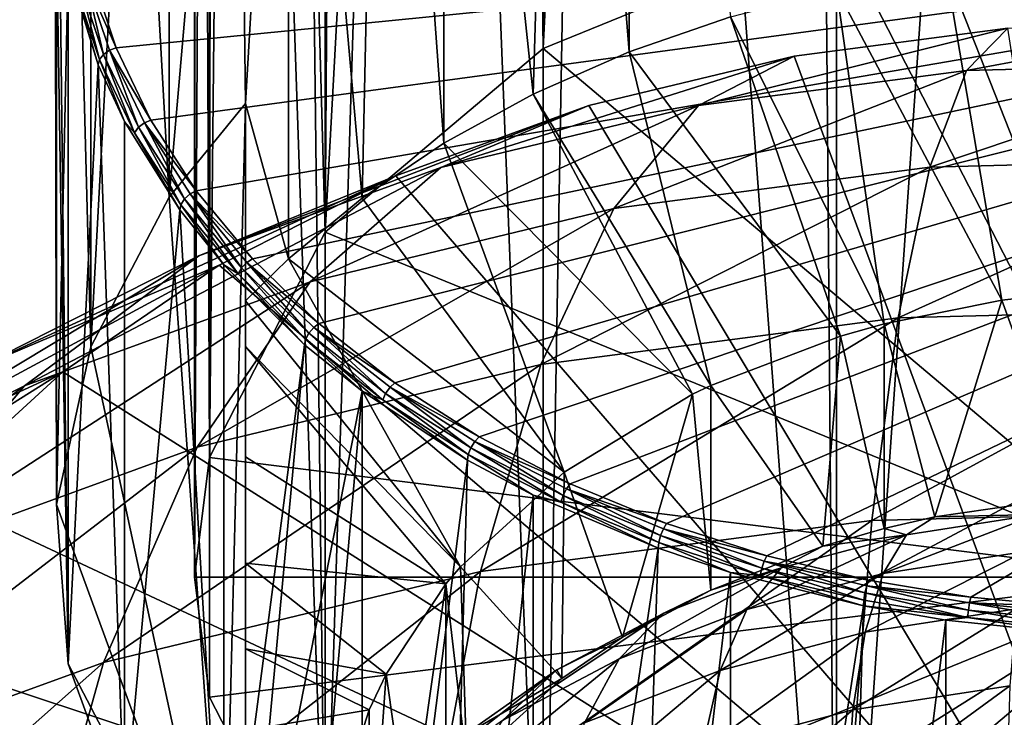
# Model space of a CAD drawing. Extents: x -47 to 47, y -211 to 0.
# Drawn here: x -12 to -2, y -121 to -113 of the extents above; entities that cross this region are included whole.
import ezdxf

# ---------------------------------------------------------------- set-up
doc = ezdxf.new("R2010")
doc.units = 0
doc.header["$MEASUREMENT"] = 0
for name, color, linetype in [('L2', 7, 'Continuous'), ('L3', 7, 'Continuous'), ('L4', 7, 'Continuous')]:
    doc.layers.add(name, color=color, linetype=linetype)

msp = doc.modelspace()

# ---------------------------------------------------------------- linework, layer by layer
at = {"layer": 'L2', "color": 7}
for points in [[(-5.823623, -113.4736, -58.52999), (-6.566517, -104.1739, -48.5964), (-5.823623, -103.8569, -48.91334)], [(-5.823623, -113.4736, -58.52999), (-5.823623, -103.8569, -48.91334), (-4.73227, -113.095, -58.90853)], [(-6.855219, -113.9282, -58.07532), (-7.81647, -104.8377, -47.93253), (-6.566517, -104.1739, -48.5964)], [(-6.855219, -113.9282, -58.07532), (-6.566517, -104.1739, -48.5964), (-5.823623, -113.4736, -58.52999)], [(-7.81647, -114.4544, -57.54919), (-8.485281, -105.276, -47.49426), (-7.81647, -104.8377, -47.93253)], [(-7.81647, -114.4544, -57.54919), (-7.81647, -104.8377, -47.93253), (-6.855219, -113.9282, -58.07532)], [(-8.697513, -115.0466, -56.95699), (-9.489309, -106.0821, -46.68815), (-8.485281, -105.276, -47.49426)], [(-8.697513, -115.0466, -56.95699), (-8.485281, -105.276, -47.49426), (-7.81647, -114.4544, -57.54919)], [(-9.489309, -106.0821, -46.68815), (-9.95, -114.0281, -53.73288), (-10.04395, -106.6328, -46.13749)], [(-9.489309, -115.6988, -56.3048), (-9.95, -114.0281, -53.73288), (-9.489309, -106.0821, -46.68815)], [(-9.489309, -115.6988, -56.3048), (-9.489309, -106.0821, -46.68815), (-8.697513, -115.0466, -56.95699)], [(-10.04395, -106.6328, -46.13749), (-9.95, -114.0281, -53.73288), (-10.77365, -115.0345, -52.72646)], [(-10.04395, -106.6328, -46.13749), (-10.77365, -115.0345, -52.72646), (-10.77365, -107.5391, -45.23113)], [(-10.77365, -107.5391, -45.23113), (-10.77365, -115.0345, -52.72646), (-11.15746, -108.1526, -44.61765)], [(-11.61693, -116.6445, -51.11645), (-11.61693, -109.1491, -43.62112), (-11.15746, -108.1526, -44.61765)], [(-11.61693, -116.6445, -51.11645), (-11.15746, -108.1526, -44.61765), (-10.77365, -115.0345, -52.72646)], [(-11.79966, -109.732, -43.03827), (-11.61693, -109.1491, -43.62112), (-11.61693, -116.6445, -51.11645)], [(-11.9846, -118.3416, -49.41936), (-11.9846, -110.8462, -41.92403), (-11.79966, -109.732, -43.03827)], [(-11.9846, -118.3416, -49.41936), (-11.79966, -109.732, -43.03827), (-11.61693, -116.6445, -51.11645)], [(-12, -111.276, -41.49426), (-11.9846, -110.8462, -41.92403), (-11.9846, -118.3416, -49.41936)], [(11.8, -111.1346, -41.35284), (-11.603, -112.6529, -39.83457), (-11.34451, -113.4305, -39.05696)], [(11.8, -111.1346, -41.35284), (-11.34451, -113.4305, -39.05696), (-10.9715, -114.2059, -38.28151)], [(-10.9715, -114.2059, -38.28151), (-10.48175, -114.9669, -37.52055), (11.8, -111.1346, -41.35284)], [(11.8, -111.1346, -41.35284), (-10.48175, -114.9669, -37.52055), (-9.876547, -115.7004, -36.787)], [(11.8, -111.1346, -41.35284), (-9.876547, -115.7004, -36.787), (-9.160968, -116.3937, -36.09372)], [(-9.160968, -116.3937, -36.09372), (-8.34386, -117.0346, -35.45284), (11.8, -111.1346, -41.35284)], [(11.8, -111.1346, -41.35284), (-8.34386, -117.0346, -35.45284), (-7.437518, -117.6124, -34.87506)], [(11.8, -111.1346, -41.35284), (-7.437518, -117.6124, -34.87506), (-6.457075, -118.1184, -34.36907)], [(-6.457075, -118.1184, -34.36907), (-5.419676, -118.5463, -33.94112), (11.8, -111.1346, -41.35284)], [(11.8, -111.1346, -41.35284), (-5.419676, -118.5463, -33.94112), (-4.343518, -118.8926, -33.59482)], [(11.8, -111.1346, -41.35284), (-4.343518, -118.8926, -33.59482), (-3.246867, -119.1564, -33.33106)], [(-2.147164, -119.3391, -33.14828), (11.8, -111.1346, -41.35284), (-3.246867, -119.1564, -33.33106)], [(-2.147164, -119.3391, -33.14828), (-1.060282, -119.4447, -33.04273), (11.8, -111.1346, -41.35284)], [(-11.86162, -120.0562, -47.70468), (-11.95146, -112.0384, -40.73182), (-12, -111.276, -41.49426)], [(-11.86162, -120.0562, -47.70468), (-12, -111.276, -41.49426), (-11.9846, -118.3416, -49.41936)], [(-11.86162, -112.5609, -40.20935), (-11.95146, -112.0384, -40.73182), (-11.86162, -120.0562, -47.70468)], [(-1.044836, -116.0571, -58.91721), (-2.415582, -112.5811, -59.4225), (-1.21402, -112.4509, -59.55266)], [(-11.78586, -112.7661, -39.9), (-11.86162, -112.5609, -40.20935), (-11.53679, -113.6108, -39.15946)], [(-11.86162, -112.5609, -40.20935), (-11.86162, -120.0562, -47.70468), (-11.53679, -113.6108, -39.15946)], [(-1.811687, -116.1443, -58.82997), (-3.592358, -112.7965, -59.20705), (-2.415582, -112.5811, -59.4225)], [(-1.811687, -116.1443, -58.82997), (-2.415582, -112.5811, -59.4225), (-1.044836, -116.0571, -58.91721)], [(-11.52329, -113.556, -39.11014), (-11.74206, -112.7125, -39.85779), (-11.78586, -112.7661, -39.9)], [(-11.48047, -113.4994, -39.07086), (-11.67539, -112.6723, -39.83502), (-11.74206, -112.7125, -39.85779)], [(-11.52329, -113.556, -39.11014), (-11.48047, -113.4994, -39.07086), (-11.74206, -112.7125, -39.85779)], [(-11.67539, -112.6723, -39.83502), (-11.34451, -113.4305, -39.05696), (-11.603, -112.6529, -39.83457)], [(-11.41529, -113.4547, -39.05257), (-11.34451, -113.4305, -39.05696), (-11.67539, -112.6723, -39.83502)], [(-11.48047, -113.4994, -39.07086), (-11.41529, -113.4547, -39.05257), (-11.67539, -112.6723, -39.83502)], [(-11.78586, -112.7661, -39.9), (-11.53679, -113.6108, -39.15946), (-11.52329, -113.556, -39.11014)], [(-3.078181, -116.3979, -58.57644), (-4.73227, -113.095, -58.90853), (-3.592358, -112.7965, -59.20705)], [(-3.078181, -116.3979, -58.57644), (-3.592358, -112.7965, -59.20705), (-1.811687, -116.1443, -58.82997)], [(-3.549203, -116.5298, -58.44449), (-5.823623, -113.4736, -58.52999), (-4.73227, -113.095, -58.90853)], [(-3.549203, -116.5298, -58.44449), (-4.73227, -113.095, -58.90853), (-3.078181, -116.3979, -58.57644)], [(-11.10299, -114.2841, -38.28612), (-11.41529, -113.4547, -39.05257), (-11.48047, -113.4994, -39.07086)], [(-11.41529, -113.4547, -39.05257), (-10.9715, -114.2059, -38.28151), (-11.34451, -113.4305, -39.05696)], [(-11.03995, -114.235, -38.27228), (-10.9715, -114.2059, -38.28151), (-11.41529, -113.4547, -39.05257)], [(-11.10299, -114.2841, -38.28612), (-11.03995, -114.235, -38.27228), (-11.41529, -113.4547, -39.05257)], [(-4.945581, -117.061, -57.91329), (-6.855219, -113.9282, -58.07532), (-5.823623, -113.4736, -58.52999)], [(-4.945581, -117.061, -57.91329), (-5.823623, -113.4736, -58.52999), (-3.549203, -116.5298, -58.44449)], [(-11.52329, -113.556, -39.11014), (-11.53679, -113.6108, -39.15946), (-11.25303, -114.223, -38.54728)], [(-11.1444, -114.3437, -38.32247), (-11.48047, -113.4994, -39.07086), (-11.52329, -113.556, -39.11014)], [(-11.52329, -113.556, -39.11014), (-11.25303, -114.223, -38.54728), (-11.1444, -114.3437, -38.32247)], [(-11.1444, -114.3437, -38.32247), (-11.10299, -114.2841, -38.28612), (-11.48047, -113.4994, -39.07086)], [(-11.53679, -113.6108, -39.15946), (-11.86162, -120.0562, -47.70468), (-11.25303, -121.7183, -46.04261)], [(-11.53679, -113.6108, -39.15946), (-11.25303, -121.7183, -46.04261), (-11.25303, -114.223, -38.54728)], [(-5.141414, -117.1547, -57.81958), (-7.81647, -114.4544, -57.54919), (-6.855219, -113.9282, -58.07532)], [(-5.141414, -117.1547, -57.81958), (-6.855219, -113.9282, -58.07532), (-4.945581, -117.061, -57.91329)], [(-10.77365, -115.0345, -52.72646), (-9.95, -114.0281, -53.73288), (-10.18373, -123.2597, -44.50118)], [(-10.18373, -123.2597, -44.50118), (-9.95, -114.0281, -53.73288), (-9.95, -123.5146, -44.24631)], [(-9.95, -116.1494, -55.85419), (-9.95, -116.6436, -55.63267), (-9.95, -114.0281, -53.73288)], [(-9.95, -114.0281, -53.73288), (-9.95, -116.6436, -55.63267), (-9.95, -117.8301, -55.05086)], [(-9.95, -117.8301, -55.05086), (-9.95, -118.9749, -54.40464), (-9.95, -114.0281, -53.73288)], [(-9.95, -114.0281, -53.73288), (-9.95, -118.9749, -54.40464), (-9.95, -119.8935, -53.80615)], [(-9.95, -114.0281, -53.73288), (-9.95, -119.8935, -53.80615), (-9.95, -123.5146, -44.24631)], [(-9.95, -116.1494, -55.85419), (-9.95, -114.0281, -53.73288), (-9.489309, -115.6988, -56.3048)], [(-11.03995, -114.235, -38.27228), (-10.48175, -114.9669, -37.52055), (-10.9715, -114.2059, -38.28151)], [(-11.1444, -114.3437, -38.32247), (-11.25303, -114.223, -38.54728), (-10.65941, -115.1732, -37.59701)], [(-11.25303, -114.223, -38.54728), (-11.25303, -121.7183, -46.04261), (-10.65941, -115.1732, -37.59701)], [(-10.64693, -115.1166, -37.54952), (-11.10299, -114.2841, -38.28612), (-11.1444, -114.3437, -38.32247)], [(-10.60737, -115.0542, -37.51604), (-11.03995, -114.235, -38.27228), (-11.10299, -114.2841, -38.28612)], [(-10.64693, -115.1166, -37.54952), (-10.60737, -115.0542, -37.51604), (-11.10299, -114.2841, -38.28612)], [(-10.54715, -115.0007, -37.50657), (-10.48175, -114.9669, -37.52055), (-11.03995, -114.235, -38.27228)], [(-10.60737, -115.0542, -37.51604), (-10.54715, -115.0007, -37.50657), (-11.03995, -114.235, -38.27228)], [(-11.1444, -114.3437, -38.32247), (-10.65941, -115.1732, -37.59701), (-10.64693, -115.1166, -37.54952)], [(-6.523135, -117.9935, -56.98083), (-8.697513, -115.0466, -56.95699), (-7.81647, -114.4544, -57.54919)], [(-6.523135, -117.9935, -56.98083), (-7.81647, -114.4544, -57.54919), (-5.141414, -117.1547, -57.81958)], [(-10.18373, -123.2597, -44.50118), (-11.61693, -116.6445, -51.11645), (-10.77365, -115.0345, -52.72646)], [(-10.03219, -115.8617, -36.80441), (-10.60737, -115.0542, -37.51604), (-10.64693, -115.1166, -37.54952)], [(-9.994916, -115.7966, -36.7737), (-10.54715, -115.0007, -37.50657), (-10.60737, -115.0542, -37.51604)], [(-10.03219, -115.8617, -36.80441), (-9.994916, -115.7966, -36.7737), (-10.60737, -115.0542, -37.51604)], [(-10.54715, -115.0007, -37.50657), (-9.876547, -115.7004, -36.787), (-10.48175, -114.9669, -37.52055)], [(-9.938166, -115.7388, -36.76844), (-9.876547, -115.7004, -36.787), (-10.54715, -115.0007, -37.50657)], [(-9.994916, -115.7966, -36.7737), (-9.938166, -115.7388, -36.76844), (-10.54715, -115.0007, -37.50657)], [(-9.489309, -115.6988, -56.3048), (-8.697513, -115.0466, -56.95699), (-6.523135, -117.9935, -56.98083)], [(-10.64693, -115.1166, -37.54952), (-10.65941, -115.1732, -37.59701), (-10.18373, -115.7644, -37.00585)], [(-10.64693, -115.1166, -37.54952), (-10.18373, -115.7644, -37.00585), (-10.03219, -115.8617, -36.80441)], [(-10.18373, -123.2597, -44.50118), (-10.65941, -115.1732, -37.59701), (-11.25303, -121.7183, -46.04261)], [(-10.18373, -123.2597, -44.50118), (-10.18373, -115.7644, -37.00585), (-10.65941, -115.1732, -37.59701)], [(-7.637798, -119.0117, -55.96258), (-9.95, -116.1494, -55.85419), (-9.489309, -115.6988, -56.3048)], [(-6.523135, -117.9935, -56.98083), (-7.637798, -119.0117, -55.96258), (-9.489309, -115.6988, -56.3048)], [(-10.03219, -115.8617, -36.80441), (-10.18373, -115.7644, -37.00585), (-9.316239, -116.6243, -36.146)], [(-9.316239, -116.6243, -36.146), (-10.18373, -115.7644, -37.00585), (-10.18373, -123.2597, -44.50118)], [(-9.305337, -116.5659, -36.1002), (-9.994916, -115.7966, -36.7737), (-10.03219, -115.8617, -36.80441)], [(-9.27076, -116.4982, -36.07211), (-9.938166, -115.7388, -36.76844), (-9.994916, -115.7966, -36.7737)], [(-9.305337, -116.5659, -36.1002), (-9.27076, -116.4982, -36.07211), (-9.994916, -115.7966, -36.7737)], [(-9.938166, -115.7388, -36.76844), (-9.160968, -116.3937, -36.09372), (-9.876547, -115.7004, -36.787)], [(-9.218122, -116.4364, -36.07084), (-9.160968, -116.3937, -36.09372), (-9.938166, -115.7388, -36.76844)], [(-9.27076, -116.4982, -36.07211), (-9.218122, -116.4364, -36.07084), (-9.938166, -115.7388, -36.76844)], [(-10.03219, -115.8617, -36.80441), (-9.316239, -116.6243, -36.146), (-9.305337, -116.5659, -36.1002)], [(-1.044836, -116.0571, -58.91721), (-1.044836, -118.2596, -61.11969), (-1.811687, -116.1443, -58.82997)], [(-7.637798, -119.0117, -55.96258), (-9.95, -116.6436, -55.63267), (-9.95, -116.1494, -55.85419)], [(-1.811687, -116.1443, -58.82997), (-2.535593, -118.4743, -60.90494), (-3.078181, -116.3979, -58.57644)], [(-1.811687, -116.1443, -58.82997), (-1.044836, -118.2596, -61.11969), (-2.535593, -118.4743, -60.90494)], [(-8.44386, -117.1467, -35.42355), (-9.218122, -116.4364, -36.07084), (-9.27076, -116.4982, -36.07211)], [(-9.218122, -116.4364, -36.07084), (-8.34386, -117.0346, -35.45284), (-9.160968, -116.3937, -36.09372)], [(-8.395917, -117.0813, -35.42596), (-8.34386, -117.0346, -35.45284), (-9.218122, -116.4364, -36.07084)], [(-8.44386, -117.1467, -35.42355), (-8.395917, -117.0813, -35.42596), (-9.218122, -116.4364, -36.07084)], [(-3.078181, -116.3979, -58.57644), (-3.078181, -118.6003, -60.77893), (-3.549203, -116.5298, -58.44449)], [(-3.078181, -116.3979, -58.57644), (-2.535593, -118.4743, -60.90494), (-3.078181, -118.6003, -60.77893)], [(-8.475352, -117.2169, -35.44922), (-9.27076, -116.4982, -36.07211), (-9.305337, -116.5659, -36.1002)], [(-8.475352, -117.2169, -35.44922), (-8.44386, -117.1467, -35.42355), (-9.27076, -116.4982, -36.07211)], [(-3.549203, -116.5298, -58.44449), (-3.738735, -118.7916, -60.58762), (-4.945581, -117.061, -57.91329)], [(-3.549203, -116.5298, -58.44449), (-3.078181, -118.6003, -60.77893), (-3.738735, -118.7916, -60.58762)], [(-10.18373, -123.2597, -44.50118), (-11.9846, -118.3416, -49.41936), (-11.61693, -116.6445, -51.11645)], [(-9.95, -123.5146, -44.24631), (-9.316239, -116.6243, -36.146), (-10.18373, -123.2597, -44.50118)], [(-9.95, -123.5146, -44.24631), (-8.697513, -117.1221, -35.64818), (-9.316239, -116.6243, -36.146)], [(-7.794229, -119.196, -55.77826), (-9.95, -116.6436, -55.63267), (-7.637798, -119.0117, -55.96258)], [(-7.794229, -119.196, -55.77826), (-9.95, -117.8301, -55.05086), (-9.95, -116.6436, -55.63267)], [(-9.305337, -116.5659, -36.1002), (-9.316239, -116.6243, -36.146), (-8.697513, -117.1221, -35.64818)], [(-9.305337, -116.5659, -36.1002), (-8.697513, -117.1221, -35.64818), (-8.475352, -117.2169, -35.44922)], [(-8.395917, -117.0813, -35.42596), (-7.437518, -117.6124, -34.87506), (-8.34386, -117.0346, -35.45284)], [(-4.945581, -117.061, -57.91329), (-4.945581, -119.2635, -60.11577), (-5.141414, -117.1547, -57.81958)], [(-4.945581, -117.061, -57.91329), (-3.738735, -118.7916, -60.58762), (-4.945581, -119.2635, -60.11577)], [(-9.489309, -126.0865, -45.91702), (-8.697513, -117.1221, -35.64818), (-9.95, -123.5146, -44.24631)], [(-8.697513, -126.7387, -45.26483), (-8.697513, -117.1221, -35.64818), (-9.489309, -126.0865, -45.91702)], [(-8.475352, -117.2169, -35.44922), (-8.697513, -117.1221, -35.64818), (-7.563577, -117.8636, -34.90668)], [(-8.697513, -126.7387, -45.26483), (-7.563577, -117.8636, -34.90668), (-8.697513, -117.1221, -35.64818)], [(-7.554727, -117.8038, -34.86234), (-8.44386, -117.1467, -35.42355), (-8.475352, -117.2169, -35.44922)], [(-7.526656, -117.7314, -34.83884), (-8.395917, -117.0813, -35.42596), (-8.44386, -117.1467, -35.42355)], [(-7.554727, -117.8038, -34.86234), (-7.526656, -117.7314, -34.83884), (-8.44386, -117.1467, -35.42355)], [(-7.48392, -117.6627, -34.84457), (-7.437518, -117.6124, -34.87506), (-8.395917, -117.0813, -35.42596)], [(-7.526656, -117.7314, -34.83884), (-7.48392, -117.6627, -34.84457), (-8.395917, -117.0813, -35.42596)], [(-5.141414, -117.1547, -57.81958), (-5.893746, -119.7709, -59.60832), (-6.523135, -117.9935, -56.98083)], [(-5.141414, -117.1547, -57.81958), (-4.945581, -119.2635, -60.11577), (-5.893746, -119.7709, -59.60832)], [(-8.475352, -117.2169, -35.44922), (-7.563577, -117.8636, -34.90668), (-7.554727, -117.8038, -34.86234)], [(-6.534462, -118.2435, -34.32679), (-7.48392, -117.6627, -34.84457), (-7.526656, -117.7314, -34.83884)], [(-7.48392, -117.6627, -34.84457), (-6.457075, -118.1184, -34.36907), (-7.437518, -117.6124, -34.87506)], [(-6.49736, -118.1719, -34.33543), (-6.457075, -118.1184, -34.36907), (-7.48392, -117.6627, -34.84457)], [(-6.534462, -118.2435, -34.32679), (-6.49736, -118.1719, -34.33543), (-7.48392, -117.6627, -34.84457)], [(-7.554727, -117.8038, -34.86234), (-7.563577, -117.8636, -34.90668), (-6.855219, -118.2404, -34.52985)], [(-6.558833, -118.3178, -34.34837), (-7.526656, -117.7314, -34.83884), (-7.554727, -117.8038, -34.86234)], [(-7.554727, -117.8038, -34.86234), (-6.855219, -118.2404, -34.52985), (-6.558833, -118.3178, -34.34837)], [(-6.558833, -118.3178, -34.34837), (-6.534462, -118.2435, -34.32679), (-7.526656, -117.7314, -34.83884)], [(-7.794229, -119.196, -55.77826), (-9.95, -118.9749, -54.40464), (-9.95, -117.8301, -55.05086)], [(-7.81647, -127.3309, -44.67263), (-7.563577, -117.8636, -34.90668), (-8.697513, -126.7387, -45.26483)], [(-7.81647, -127.3309, -44.67263), (-6.855219, -118.2404, -34.52985), (-7.563577, -117.8636, -34.90668)], [(-6.523135, -117.9935, -56.98083), (-6.546363, -120.2133, -59.16597), (-7.637798, -119.0117, -55.96258)], [(-6.523135, -117.9935, -56.98083), (-5.893746, -119.7709, -59.60832), (-6.546363, -120.2133, -59.16597)], [(-6.49736, -118.1719, -34.33543), (-5.419676, -118.5463, -33.94112), (-6.457075, -118.1184, -34.36907)], [(-6.855219, -127.8571, -44.1465), (-6.855219, -118.2404, -34.52985), (-7.81647, -127.3309, -44.67263)], [(-6.558833, -118.3178, -34.34837), (-6.855219, -118.2404, -34.52985), (-5.511535, -118.8133, -33.95692)], [(-6.855219, -127.8571, -44.1465), (-5.511535, -118.8133, -33.95692), (-6.855219, -118.2404, -34.52985)], [(-5.48463, -118.6766, -33.89371), (-6.49736, -118.1719, -34.33543), (-6.534462, -118.2435, -34.32679)], [(-5.453489, -118.6025, -33.90481), (-5.419676, -118.5463, -33.94112), (-6.49736, -118.1719, -34.33543)], [(-5.48463, -118.6766, -33.89371), (-5.453489, -118.6025, -33.90481), (-6.49736, -118.1719, -34.33543)], [(-11.86162, -120.0562, -47.70468), (-11.9846, -118.3416, -49.41936), (-10.18373, -123.2597, -44.50118)], [(-5.505085, -118.7525, -33.91368), (-6.534462, -118.2435, -34.32679), (-6.558833, -118.3178, -34.34837)], [(-6.558833, -118.3178, -34.34837), (-5.511535, -118.8133, -33.95692), (-5.505085, -118.7525, -33.91368)], [(-5.505085, -118.7525, -33.91368), (-5.48463, -118.6766, -33.89371), (-6.534462, -118.2435, -34.32679)], [(-2.535593, -118.4743, -60.90494), (-1.044836, -118.2596, -61.11969), (-1.434645, -118.4507, -62.78021)], [(-1.561564, -118.848, -64.42593), (-3.091339, -119.0833, -64.19062), (-1.434645, -118.4507, -62.78021)], [(-1.434645, -118.4507, -62.78021), (-3.091339, -119.0833, -64.19062), (-2.840086, -118.6669, -62.56402)], [(-1.434645, -118.4507, -62.78021), (-2.840086, -118.6669, -62.56402), (-2.535593, -118.4743, -60.90494)], [(-5.453489, -118.6025, -33.90481), (-4.343518, -118.8926, -33.59482), (-5.419676, -118.5463, -33.94112)], [(-2.840086, -118.6669, -62.56402), (-3.078181, -118.6003, -60.77893), (-2.535593, -118.4743, -60.90494)], [(-4.395574, -119.027, -33.54326), (-5.453489, -118.6025, -33.90481), (-5.48463, -118.6766, -33.89371)], [(-4.370616, -118.9509, -33.55635), (-4.343518, -118.8926, -33.59482), (-5.453489, -118.6025, -33.90481)], [(-4.395574, -119.027, -33.54326), (-4.370616, -118.9509, -33.55635), (-5.453489, -118.6025, -33.90481)], [(-2.840086, -118.6669, -62.56402), (-3.738735, -118.7916, -60.58762), (-3.078181, -118.6003, -60.77893)], [(-5.505085, -118.7525, -33.91368), (-5.511535, -118.8133, -33.95692), (-4.73227, -119.0736, -33.69664)], [(-4.411967, -119.1042, -33.56192), (-5.48463, -118.6766, -33.89371), (-5.505085, -118.7525, -33.91368)], [(-5.505085, -118.7525, -33.91368), (-4.73227, -119.0736, -33.69664), (-4.411967, -119.1042, -33.56192)], [(-4.411967, -119.1042, -33.56192), (-4.395574, -119.027, -33.54326), (-5.48463, -118.6766, -33.89371)], [(-4.18771, -119.0223, -62.2086), (-2.840086, -118.6669, -62.56402), (-4.558183, -119.4702, -63.80375)], [(-4.558183, -119.4702, -63.80375), (-2.840086, -118.6669, -62.56402), (-3.091339, -119.0833, -64.19062)], [(-4.18771, -119.0223, -62.2086), (-3.738735, -118.7916, -60.58762), (-2.840086, -118.6669, -62.56402)], [(-5.823623, -128.3117, -43.69183), (-5.511535, -118.8133, -33.95692), (-6.855219, -127.8571, -44.1465)], [(-5.823623, -128.3117, -43.69183), (-4.73227, -119.0736, -33.69664), (-5.511535, -118.8133, -33.95692)], [(-4.18771, -119.0223, -62.2086), (-4.945581, -119.2635, -60.11577), (-3.738735, -118.7916, -60.58762)], [(-1.659209, -119.4659, -66.00424), (-3.284642, -119.7159, -65.75421), (-1.561564, -118.848, -64.42593)], [(-1.561564, -118.848, -64.42593), (-3.284642, -119.7159, -65.75421), (-3.091339, -119.0833, -64.19062)], [(-8.439769, -120.1678, -54.80651), (-9.95, -119.8935, -53.80615), (-9.95, -118.9749, -54.40464)], [(-8.439769, -120.1678, -54.80651), (-9.95, -118.9749, -54.40464), (-7.794229, -119.196, -55.77826)], [(-3.28578, -119.2939, -33.27634), (-4.370616, -118.9509, -33.55635), (-4.395574, -119.027, -33.54326)], [(-4.370616, -118.9509, -33.55635), (-3.246867, -119.1564, -33.33106), (-4.343518, -118.8926, -33.59482)], [(-3.28578, -119.2939, -33.27634), (-3.267124, -119.2163, -33.29095), (-4.370616, -118.9509, -33.55635)], [(-4.370616, -118.9509, -33.55635), (-3.267124, -119.2163, -33.29095), (-3.246867, -119.1564, -33.33106)], [(-7.637798, -119.0117, -55.96258), (-7.571282, -121.1399, -58.23938), (-7.794229, -119.196, -55.77826)], [(-7.637798, -119.0117, -55.96258), (-6.546363, -120.2133, -59.16597), (-7.571282, -121.1399, -58.23938)], [(-5.450085, -119.5097, -61.72119), (-4.18771, -119.0223, -62.2086), (-5.932235, -120.0007, -63.27322)], [(-5.932235, -120.0007, -63.27322), (-4.18771, -119.0223, -62.2086), (-4.558183, -119.4702, -63.80375)], [(-4.73227, -128.6903, -43.31329), (-4.73227, -119.0736, -33.69664), (-5.823623, -128.3117, -43.69183)], [(-5.450085, -119.5097, -61.72119), (-4.945581, -119.2635, -60.11577), (-4.18771, -119.0223, -62.2086)], [(-4.558183, -119.4702, -63.80375), (-3.091339, -119.0833, -64.19062), (-4.843208, -120.127, -65.34316)], [(-4.843208, -120.127, -65.34316), (-3.091339, -119.0833, -64.19062), (-3.284642, -119.7159, -65.75421)], [(-4.411967, -119.1042, -33.56192), (-4.73227, -119.0736, -33.69664), (-3.301898, -119.4337, -33.33652)], [(-4.73227, -128.6903, -43.31329), (-3.301898, -119.4337, -33.33652), (-4.73227, -119.0736, -33.69664)], [(-3.298035, -119.3721, -33.29401), (-4.395574, -119.027, -33.54326), (-4.411967, -119.1042, -33.56192)], [(-3.298035, -119.3721, -33.29401), (-3.28578, -119.2939, -33.27634), (-4.395574, -119.027, -33.54326)], [(-4.411967, -119.1042, -33.56192), (-3.301898, -119.4337, -33.33652), (-3.298035, -119.3721, -33.29401)], [(-3.246867, -119.1564, -33.33106), (-3.267124, -119.2163, -33.29095), (-2.147164, -119.3391, -33.14828)], [(-8.186688, -121.9368, -57.44244), (-8.439769, -120.1678, -54.80651), (-7.794229, -119.196, -55.77826)], [(-8.186688, -121.9368, -57.44244), (-7.794229, -119.196, -55.77826), (-7.794229, -121.3985, -57.98074)], [(-7.794229, -121.3985, -57.98074), (-7.794229, -119.196, -55.77826), (-7.571282, -121.1399, -58.23938)], [(-5.450085, -119.5097, -61.72119), (-5.893746, -119.7709, -59.60832), (-4.945581, -119.2635, -60.11577)], [(-3.298035, -119.3721, -33.29401), (-2.181001, -119.5578, -33.10834), (-3.28578, -119.2939, -33.27634)], [(-3.28578, -119.2939, -33.27634), (-2.172898, -119.4789, -33.09137), (-3.267124, -119.2163, -33.29095)], [(-2.181001, -119.5578, -33.10834), (-2.172898, -119.4789, -33.09137), (-3.28578, -119.2939, -33.27634)], [(-2.147164, -119.3391, -33.14828), (-3.267124, -119.2163, -33.29095), (-2.16056, -119.4003, -33.10702)], [(-3.267124, -119.2163, -33.29095), (-2.172898, -119.4789, -33.09137), (-2.16056, -119.4003, -33.10702)], [(-3.298035, -119.3721, -33.29401), (-3.301898, -119.4337, -33.33652), (-2.181001, -119.5578, -33.10834)], [(-2.16056, -119.4003, -33.10702), (-2.172898, -119.4789, -33.09137), (-1.07299, -119.5857, -32.98456)], [(-2.147164, -119.3391, -33.14828), (-2.16056, -119.4003, -33.10702), (-1.060282, -119.4447, -33.04273)], [(-1.060282, -119.4447, -33.04273), (-2.16056, -119.4003, -33.10702), (-1.066897, -119.5065, -33.00082)], [(-2.16056, -119.4003, -33.10702), (-1.07299, -119.5857, -32.98456), (-1.066897, -119.5065, -33.00082)], [(-6.601511, -120.1192, -61.1117), (-5.450085, -119.5097, -61.72119), (-7.185525, -120.6641, -62.60981)], [(-7.185525, -120.6641, -62.60981), (-5.450085, -119.5097, -61.72119), (-5.932235, -120.0007, -63.27322)], [(-6.601511, -120.1192, -61.1117), (-5.893746, -119.7709, -59.60832), (-5.450085, -119.5097, -61.72119)], [(-5.932235, -120.0007, -63.27322), (-4.558183, -119.4702, -63.80375), (-6.303181, -120.6907, -64.77945)], [(-6.303181, -120.6907, -64.77945), (-4.558183, -119.4702, -63.80375), (-4.843208, -120.127, -65.34316)], [(-3.592358, -128.9888, -43.01477), (-3.301898, -119.4337, -33.33652), (-4.73227, -128.6903, -43.31329)], [(-3.592358, -128.9888, -43.01477), (-2.415582, -119.5876, -33.18267), (-3.301898, -119.4337, -33.33652)], [(-1.725751, -120.2927, -67.48556), (-3.416371, -120.5527, -67.22551), (-1.659209, -119.4659, -66.00424)], [(-1.659209, -119.4659, -66.00424), (-3.416371, -120.5527, -67.22551), (-3.284642, -119.7159, -65.75421)], [(-2.415582, -119.5876, -33.18267), (-2.181001, -119.5578, -33.10834), (-3.301898, -119.4337, -33.33652)], [(-2.181001, -119.5578, -33.10834), (-1.076991, -119.665, -33.00113), (-2.172898, -119.4789, -33.09137)], [(-2.172898, -119.4789, -33.09137), (-1.076991, -119.665, -33.00113), (-1.07299, -119.5857, -32.98456)], [(-2.415582, -129.2042, -42.79932), (-2.415582, -119.5876, -33.18267), (-3.592358, -128.9888, -43.01477)], [(-2.181001, -119.5578, -33.10834), (-2.415582, -119.5876, -33.18267), (-1.078253, -119.727, -33.0433)], [(-2.415582, -129.2042, -42.79932), (-1.078253, -119.727, -33.0433), (-2.415582, -119.5876, -33.18267)], [(-1.078253, -119.727, -33.0433), (-1.076991, -119.665, -33.00113), (-2.181001, -119.5578, -33.10834)], [(-4.843208, -120.127, -65.34316), (-3.284642, -119.7159, -65.75421), (-5.037443, -120.9803, -66.79797)], [(-5.037443, -120.9803, -66.79797), (-3.284642, -119.7159, -65.75421), (-3.416371, -120.5527, -67.22551)], [(-6.601511, -120.1192, -61.1117), (-6.546363, -120.2133, -59.16597), (-5.893746, -119.7709, -59.60832)], [(-1.21402, -129.3344, -42.66916), (-1.078253, -119.727, -33.0433), (-2.415582, -129.2042, -42.79932)], [(-9.95, -123.5146, -44.24631), (-9.95, -119.8935, -53.80615), (-9.95, -120.7724, -53.14627)], [(-8.621906, -120.5528, -54.42148), (-9.95, -120.7724, -53.14627), (-9.95, -119.8935, -53.80615)], [(-8.621906, -120.5528, -54.42148), (-9.95, -119.8935, -53.80615), (-8.439769, -120.1678, -54.80651)], [(-7.185525, -120.6641, -62.60981), (-5.932235, -120.0007, -63.27322), (-7.634839, -121.3956, -64.07456)], [(-7.634839, -121.3956, -64.07456), (-5.932235, -120.0007, -63.27322), (-6.303181, -120.6907, -64.77945)], [(-10.18373, -123.2597, -44.50118), (-11.25303, -121.7183, -46.04261), (-11.86162, -120.0562, -47.70468)], [(-7.185525, -120.6641, -62.60981), (-8.292537, -121.4469, -61.82704), (-6.601511, -120.1192, -61.1117)], [(-6.601511, -120.1192, -61.1117), (-8.292537, -121.4469, -61.82704), (-7.61855, -120.8383, -60.39255)], [(-7.61855, -120.8383, -60.39255), (-6.546363, -120.2133, -59.16597), (-6.601511, -120.1192, -61.1117)], [(-6.303181, -120.6907, -64.77945), (-4.843208, -120.127, -65.34316), (-6.555968, -121.5666, -66.21165)], [(-6.555968, -121.5666, -66.21165), (-4.843208, -120.127, -65.34316), (-5.037443, -120.9803, -66.79797)], [(-8.621906, -122.7553, -56.62396), (-8.439769, -120.1678, -54.80651), (-8.186688, -121.9368, -57.44244)], [(-8.621906, -122.7553, -56.62396), (-8.621906, -120.5528, -54.42148), (-8.439769, -120.1678, -54.80651)], [(-7.61855, -120.8383, -60.39255), (-7.571282, -121.1399, -58.23938), (-6.546363, -120.2133, -59.16597)], [(-1.759943, -121.313, -68.84213), (-3.484058, -121.5782, -68.57692), (-1.725751, -120.2927, -67.48556)], [(-1.725751, -120.2927, -67.48556), (-3.484058, -121.5782, -68.57692), (-3.416371, -120.5527, -67.22551)], [(-8.896215, -121.4143, -53.55996), (-9.95, -120.7724, -53.14627), (-8.621906, -120.5528, -54.42148)], [(-8.621906, -122.7553, -56.62396), (-8.896215, -121.4143, -53.55996), (-8.621906, -120.5528, -54.42148)], [(-5.037443, -120.9803, -66.79797), (-3.416371, -120.5527, -67.22551), (-5.137247, -122.0142, -68.14092)], [(-5.137247, -122.0142, -68.14092), (-3.416371, -120.5527, -67.22551), (-3.484058, -121.5782, -68.57692)]]:
    msp.add_3dface(points, dxfattribs=at)
at = {"layer": 'L3', "color": 7}
for points in [[(-5.075797, -114.049, -71.72452), (-4.046934, -113.5177, -65.62763), (-1.749939, -113.2177, -65.92764)], [(-5.075797, -114.049, -71.72452), (-1.749939, -113.2177, -65.92764), (-2.194831, -113.6727, -72.1008)], [(0, -124.4635, -54.6818), (-1.749939, -113.2177, -65.92764), (-4.046934, -113.5177, -65.62763)], [(-2.194831, -113.6727, -72.1008), (-1.749939, -113.2177, -65.92764), (0.584352, -113.1574, -65.98796)], [(-2.194831, -113.6727, -72.1008), (0.584352, -113.1574, -65.98796), (0.732914, -113.5971, -72.17646)], [(-7.848582, -114.7179, -71.05564), (-6.257676, -114.051, -65.09433), (-4.046934, -113.5177, -65.62763)], [(-7.848582, -114.7179, -71.05564), (-4.046934, -113.5177, -65.62763), (-5.075797, -114.049, -71.72452)], [(-4.046934, -113.5177, -65.62763), (-6.257676, -114.051, -65.09433), (0, -124.4635, -54.6818)], [(-5.986919, -115.158, -77.76215), (-5.075797, -114.049, -71.72452), (-2.194831, -113.6727, -72.1008)], [(-5.986919, -115.158, -77.76215), (-2.194831, -113.6727, -72.1008), (-2.58881, -114.7142, -78.20597)], [(-2.58881, -114.7142, -78.20597), (-2.194831, -113.6727, -72.1008), (0.732914, -113.5971, -72.17646)], [(-2.58881, -114.7142, -78.20597), (0.732914, -113.5971, -72.17646), (0.864474, -114.6249, -78.29521)], [(-10.45409, -115.6651, -70.10841), (-8.335046, -114.8062, -64.33911), (-6.257676, -114.051, -65.09433)], [(-10.45409, -115.6651, -70.10841), (-6.257676, -114.051, -65.09433), (-7.848582, -114.7179, -71.05564)], [(-9.257426, -115.9469, -76.9732), (-7.848582, -114.7179, -71.05564), (-5.075797, -114.049, -71.72452)], [(-9.257426, -115.9469, -76.9732), (-5.075797, -114.049, -71.72452), (-5.986919, -115.158, -77.76215)], [(0, -124.4635, -54.6818), (-6.257676, -114.051, -65.09433), (-8.335046, -114.8062, -64.33911)], [(-2.928285, -116.3325, -84.1875), (-2.58881, -114.7142, -78.20597), (0.864474, -114.6249, -78.29521)], [(-2.928285, -116.3325, -84.1875), (0.864474, -114.6249, -78.29521), (0.977834, -116.2316, -84.28845)], [(-12.33063, -117.0642, -75.85594), (-10.45409, -115.6651, -70.10841), (-7.848582, -114.7179, -71.05564)], [(-12.33063, -117.0642, -75.85594), (-7.848582, -114.7179, -71.05564), (-9.257426, -115.9469, -76.9732)], [(-6.771993, -116.8345, -83.68548), (-5.986919, -115.158, -77.76215), (-2.58881, -114.7142, -78.20597)], [(-6.771993, -116.8345, -83.68548), (-2.58881, -114.7142, -78.20597), (-2.928285, -116.3325, -84.1875)], [(-12.83678, -116.8705, -68.90302), (-10.23477, -115.7673, -63.37805), (-8.335046, -114.8062, -64.33911)], [(-12.83678, -116.8705, -68.90302), (-8.335046, -114.8062, -64.33911), (-10.45409, -115.6651, -70.10841)], [(0, -124.4635, -54.6818), (-8.335046, -114.8062, -64.33911), (-10.23477, -115.7673, -63.37805)], [(-10.47137, -117.7269, -82.79307), (-9.257426, -115.9469, -76.9732), (-5.986919, -115.158, -77.76215)], [(-10.47137, -117.7269, -82.79307), (-5.986919, -115.158, -77.76215), (-6.771993, -116.8345, -83.68548)], [(-15.14102, -118.486, -74.43419), (-12.83678, -116.8705, -68.90302), (-10.45409, -115.6651, -70.10841)], [(-15.14102, -118.486, -74.43419), (-10.45409, -115.6651, -70.10841), (-12.33063, -117.0642, -75.85594)], [(-14.94588, -118.3084, -67.46517), (-11.91636, -116.9137, -62.23165), (-10.23477, -115.7673, -63.37805)], [(-14.94588, -118.3084, -67.46517), (-10.23477, -115.7673, -63.37805), (-12.83678, -116.8705, -68.90302)], [(-10.23477, -115.7673, -63.37805), (-11.91636, -116.9137, -62.23165), (0, -124.4635, -54.6818)], [(-13.94756, -118.9907, -81.52931), (-12.33063, -117.0642, -75.85594), (-9.257426, -115.9469, -76.9732)], [(-13.94756, -118.9907, -81.52931), (-9.257426, -115.9469, -76.9732), (-10.47137, -117.7269, -82.79307)], [(-7.423863, -119.0633, -89.44052), (-6.771993, -116.8345, -83.68548), (-2.928285, -116.3325, -84.1875)], [(-7.423863, -119.0633, -89.44052), (-2.928285, -116.3325, -84.1875), (-3.210161, -118.513, -89.99087)], [(-3.210161, -118.513, -89.99087), (-2.928285, -116.3325, -84.1875), (0.977834, -116.2316, -84.28845)], [(-3.210161, -118.513, -89.99087), (0.977834, -116.2316, -84.28845), (1.07196, -118.4023, -90.10153)], [(-11.47934, -120.0416, -88.46221), (-10.47137, -117.7269, -82.79307), (-6.771993, -116.8345, -83.68548)], [(-11.47934, -120.0416, -88.46221), (-6.771993, -116.8345, -83.68548), (-7.423863, -119.0633, -89.44052)], [(-16.73644, -119.9481, -65.8255), (-13.34396, -118.221, -60.92434), (-11.91636, -116.9137, -62.23165)], [(-16.73644, -119.9481, -65.8255), (-11.91636, -116.9137, -62.23165), (-14.94588, -118.3084, -67.46517)], [(0, -124.4635, -54.6818), (-11.91636, -116.9137, -62.23165), (-13.34396, -118.221, -60.92434)], [(-17.12649, -120.5989, -79.92112), (-15.14102, -118.486, -74.43419), (-12.33063, -117.0642, -75.85594)], [(-17.12649, -120.5989, -79.92112), (-12.33063, -117.0642, -75.85594), (-13.94756, -118.9907, -81.52931)], [(-15.29015, -121.427, -87.0768), (-13.94756, -118.9907, -81.52931), (-10.47137, -117.7269, -82.79307)], [(-15.29015, -121.427, -87.0768), (-10.47137, -117.7269, -82.79307), (-11.47934, -120.0416, -88.46221)], [(0, -124.4635, -54.6818), (-13.34396, -118.221, -60.92434), (-14.48717, -119.6614, -59.48398)], [(-3.431869, -121.2357, -95.56317), (-3.210161, -118.513, -89.99087), (1.07196, -118.4023, -90.10153)], [(-3.431869, -121.2357, -95.56317), (1.07196, -118.4023, -90.10153), (1.145994, -121.1174, -95.68147)], [(-7.936588, -121.824, -94.97481), (-7.423863, -119.0633, -89.44052), (-3.210161, -118.513, -89.99087)], [(-7.936588, -121.824, -94.97481), (-3.210161, -118.513, -89.99087), (-3.431869, -121.2357, -95.56317)], [(-12.27215, -122.8699, -93.92894), (-11.47934, -120.0416, -88.46221), (-7.423863, -119.0633, -89.44052)], [(-12.27215, -122.8699, -93.92894), (-7.423863, -119.0633, -89.44052), (-7.936588, -121.824, -94.97481)], [(-14.48717, -119.6614, -59.48398), (-15.32161, -121.2041, -57.94127), (0, -124.4635, -54.6818)], [(-16.34616, -124.351, -92.44784), (-15.29015, -121.427, -87.0768), (-11.47934, -120.0416, -88.46221)], [(-16.34616, -124.351, -92.44784), (-11.47934, -120.0416, -88.46221), (-12.27215, -122.8699, -93.92894)]]:
    msp.add_3dface(points, dxfattribs=at)
at = {"layer": 'L4', "color": 7}
for points in [[(-5.058413, -79.38463, -22.61537), (-3.591212, -112.148, -56.32001), (-6.74927, -113.4373, -55.03074)], [(-5.058413, -79.38463, -22.61537), (-6.74927, -113.4373, -55.03074), (-6.74927, -80.20328, -21.79672)], [(-6.74927, -80.20328, -21.79672), (-6.74927, -113.4373, -55.03074), (-7.187745, -80.47856, -21.52144)], [(-7.187745, -80.47856, -21.52144), (-6.74927, -113.4373, -55.03074), (-9.093267, -115.4126, -53.05546)], [(-7.187745, -80.47856, -21.52144), (-9.093267, -115.4126, -53.05546), (-8.865443, -81.91256, -20.08744)], [(-9.093267, -115.4126, -53.05546), (-9.093267, -82.17856, -19.82144), (-8.865443, -81.91256, -20.08744)], [(-9.093267, -115.4126, -53.05546), (-9.986093, -83.59654, -18.40346), (-9.093267, -82.17856, -19.82144)], [(-10.34048, -117.8356, -50.63242), (-9.986093, -83.59654, -18.40346), (-9.093267, -115.4126, -53.05546)], [(-10.34048, -117.8356, -50.63242), (-10.34048, -84.6016, -17.3984), (-9.986093, -83.59654, -18.40346)], [(-10.34048, -117.8356, -50.63242), (-10.47928, -85.42468, -16.57532), (-10.34048, -84.6016, -17.3984)], [(-10.5, -119.1249, -49.34315), (-10.47928, -85.42468, -16.57532), (-10.34048, -117.8356, -50.63242)], [(-10.5, -119.1249, -49.34315), (-10.5, -85.89087, -16.10913), (-10.47928, -85.42468, -16.57532)], [(-10.5, -119.1249, -49.34315), (-10.34048, -87.18015, -14.81986), (-10.5, -85.89087, -16.10913)], [(-10.34048, -120.4142, -48.05387), (-10.34048, -87.18015, -14.81986), (-10.5, -119.1249, -49.34315)], [(-10.34048, -120.4142, -48.05387), (-10.31402, -87.28211, -14.71789), (-10.34048, -87.18015, -14.81986)], [(-9.093267, -122.8372, -45.63084), (-10.31402, -87.28211, -14.71789), (-10.34048, -120.4142, -48.05387)], [(-9.093267, -122.8372, -45.63084), (-9.500684, -89.05212, -12.94788), (-10.31402, -87.28211, -14.71789)], [(-9.093267, -89.60318, -12.39682), (-9.500684, -89.05212, -12.94788), (-9.093267, -122.8372, -45.63084)], [(-9.093267, -89.60318, -12.39682), (-9.093267, -122.8372, -45.63084), (-8.090389, -90.62351, -11.3765)], [(-8.090389, -90.62351, -11.3765), (-9.093267, -122.8372, -45.63084), (-6.74927, -124.8125, -43.65556)], [(-8.090389, -90.62351, -11.3765), (-6.74927, -124.8125, -43.65556), (-6.74927, -91.57846, -10.42154)], [(-6.74927, -91.57846, -10.42154), (-6.74927, -124.8125, -43.65556), (-6.171745, -91.89752, -10.10248)], [(-6.171745, -91.89752, -10.10248), (-6.74927, -124.8125, -43.65556), (-3.591212, -126.1018, -42.36628)], [(-6.171745, -91.89752, -10.10248), (-3.591212, -126.1018, -42.36628), (-3.865308, -92.79411, -9.20589)], [(-3.591212, -126.1018, -42.36628), (-3.591212, -92.86774, -9.132267), (-3.865308, -92.79411, -9.20589)], [(-3.591212, -126.1018, -42.36628), (-1.315999, -93.25695, -8.743052), (-3.591212, -92.86774, -9.132267)], [(0, -126.5495, -41.91852), (-1.315999, -93.25695, -8.743052), (-3.591212, -126.1018, -42.36628)], [(-3.591212, -112.148, -56.32001), (0, -111.7003, -56.76777), (0, -119.1249, -49.34315)], [(0, -119.1249, -49.34315), (-6.74927, -113.4373, -55.03074), (-3.591212, -112.148, -56.32001)], [(0, -119.1249, -49.34315), (-9.093267, -115.4126, -53.05546), (-6.74927, -113.4373, -55.03074)], [(-10.34048, -117.8356, -50.63242), (-9.093267, -115.4126, -53.05546), (0, -119.1249, -49.34315)], [(-10.5, -119.1249, -49.34315), (-10.34048, -117.8356, -50.63242), (0, -119.1249, -49.34315)], [(0, -119.1249, -49.34315), (-10.34048, -120.4142, -48.05387), (-10.5, -119.1249, -49.34315)], [(0, -119.1249, -49.34315), (-9.093267, -122.8372, -45.63084), (-10.34048, -120.4142, -48.05387)], [(-6.74927, -124.8125, -43.65556), (-9.093267, -122.8372, -45.63084), (0, -119.1249, -49.34315)], [(0, -119.1249, -49.34315), (-3.591212, -126.1018, -42.36628), (-6.74927, -124.8125, -43.65556)], [(0, -119.1249, -49.34315), (0, -126.5495, -41.91852), (-3.591212, -126.1018, -42.36628)]]:
    msp.add_3dface(points, dxfattribs=at)

doc.saveas('drawing.dxf')
